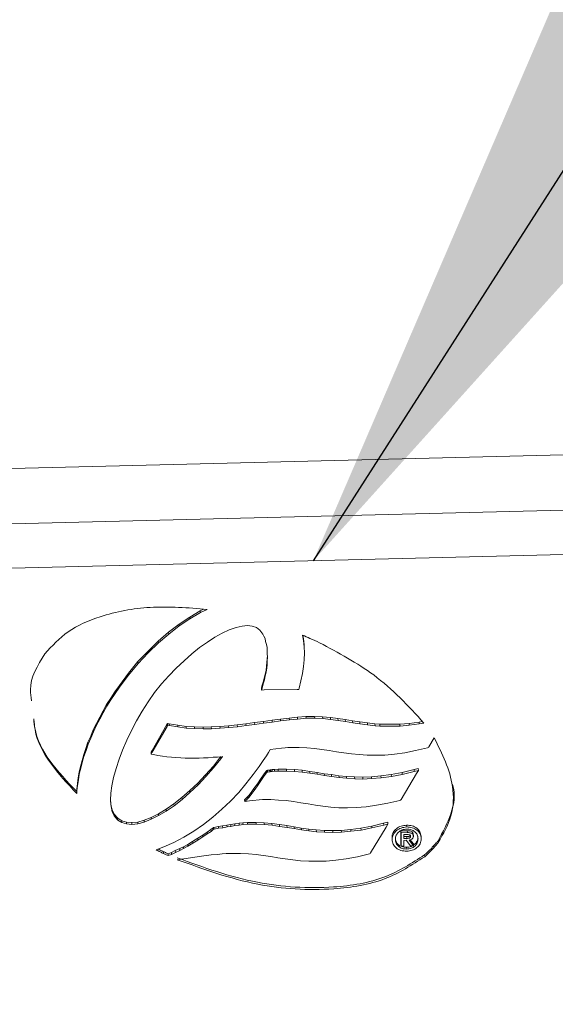
# Model space of a CAD drawing. Units: millimetres. Extents: x 102402 to 102936, y 4785 to 5013.
# Drawn here: x 102779 to 102779, y 4946 to 4947 of the extents above; entities that cross this region are included whole.
import ezdxf

# ---------------------------------------------------------------- set-up
doc = ezdxf.new("R2010")
doc.units = ezdxf.units.MM
doc.header["$LTSCALE"] = 5
doc.layers.add('AM_0', color=7, linetype='CONTINUOUS', lineweight=25)
doc.styles.add('ACANSTS', font='romans.shx', dxfattribs={"height": 2.723684})
doc.styles.get("Standard").update_dxf_attribs({"font": 'ISOCP.SHX'})
doc.dimstyles.new('AM_ISO$0', dxfattribs={"dimtxt": 2.72, "dimasz": 3, "dimexe": 0.3, "dimexo": 1.5, "dimgap": 1.5, "dimtad": 0, "dimtih": 1, "dimtoh": 1, "dimdec": 1, "dimrnd": 5, "dimzin": 1, "dimdsep": 46, "dimtxsty": 'ACANSTS', "dimcen": 1, "dimclrt": 256, "dimadec": 0, "dimazin": 2, "dimtol": 1, "dimtp": 0.1, "dimtm": 0.1, "dimtfac": 1, "dimtdec": 1, "dimtmove": 0, "dimatfit": 3, "dimfxl": 0, "dimtzin": 1, "dimarcsym": 0})

msp = doc.modelspace()

# ---------------------------------------------------------------- linework, layer by layer
at = {"layer": 'AM_0', "color": 7, "linetype": 'Continuous', "lineweight": 15}
for p, q in [((102780.486, 4946.8095), (102775.7902, 4946.6943)), ((102775.7966, 4946.6078), (102780.4923, 4946.723)), ((102780.4945, 4946.6533), (102775.7987, 4946.5382)), ((102778.8412, 4946.5186), (102778.8578, 4946.5296)), ((102778.8578, 4946.5296), (102778.8744, 4946.5394)), ((102778.8578, 4946.5296), (102778.858, 4946.5267)), ((102778.858, 4946.5267), (102778.8746, 4946.5366)), ((102778.8744, 4946.5394), (102778.8795, 4946.5419)), ((102778.8744, 4946.5394), (102778.8746, 4946.5366)), ((102778.8746, 4946.5366), (102778.8852, 4946.5417)), ((102778.8246, 4946.5058), (102778.8412, 4946.5186)), ((102778.8248, 4946.5029), (102778.8414, 4946.5157)), ((102778.8412, 4946.5186), (102778.8414, 4946.5157)), ((102778.8414, 4946.5157), (102778.858, 4946.5267)), ((102778.9306, 4946.5132), (102778.92, 4946.5094)), ((102778.9402, 4946.5152), (102778.9306, 4946.5132)), ((102778.9486, 4946.5163), (102778.9402, 4946.5152)), ((102778.9559, 4946.5155), (102778.9486, 4946.5163)), ((102778.9625, 4946.5131), (102778.9559, 4946.5155)), ((102778.9678, 4946.5092), (102778.9625, 4946.5131)), ((102778.8084, 4946.4918), (102778.8246, 4946.5058)), ((102778.8087, 4946.4889), (102778.8248, 4946.5029)), ((102778.8246, 4946.5058), (102778.8248, 4946.5029)), ((102778.8973, 4946.4978), (102778.8855, 4946.4901)), ((102778.909, 4946.5043), (102778.8973, 4946.4978)), ((102778.92, 4946.5094), (102778.909, 4946.5043)), ((102778.9726, 4946.503), (102778.9678, 4946.5092)), ((102778.9744, 4946.4994), (102778.9726, 4946.503)), ((102778.9761, 4946.4958), (102778.9744, 4946.4994)), ((102779.0349, 4946.5012), (102779.0366, 4946.4926)), ((102779.0353, 4946.501), (102779.0364, 4946.4955)), ((102778.7924, 4946.4763), (102778.8084, 4946.4918)), ((102778.7926, 4946.4735), (102778.8087, 4946.4889)), ((102778.8084, 4946.4918), (102778.8087, 4946.4889)), ((102778.8733, 4946.4816), (102778.8612, 4946.4718)), ((102778.8855, 4946.4901), (102778.8733, 4946.4816)), ((102778.977, 4946.4913), (102778.9761, 4946.4958)), ((102778.9783, 4946.4865), (102778.977, 4946.4913)), ((102778.9793, 4946.4819), (102778.9783, 4946.4865)), ((102778.9796, 4946.4773), (102778.9793, 4946.4819)), ((102779.0364, 4946.4955), (102779.0373, 4946.4859)), ((102779.0364, 4946.4955), (102779.0366, 4946.4926)), ((102779.0366, 4946.4926), (102779.0375, 4946.483)), ((102779.0373, 4946.4859), (102779.0375, 4946.483)), ((102779.0375, 4946.483), (102779.038, 4946.4732)), ((102778.7766, 4946.4598), (102778.7924, 4946.4763)), ((102778.7768, 4946.4569), (102778.7926, 4946.4735)), ((102778.7924, 4946.4763), (102778.7926, 4946.4735)), ((102778.8612, 4946.4718), (102778.849, 4946.461)), ((102778.9794, 4946.4747), (102778.9794, 4946.4799)), ((102778.9794, 4946.4747), (102778.9796, 4946.4719)), ((102778.9794, 4946.4638), (102778.9799, 4946.4692)), ((102778.9796, 4946.4719), (102778.9796, 4946.4773)), ((102778.9801, 4946.4666), (102778.9796, 4946.4719)), ((102778.9796, 4946.4609), (102778.9801, 4946.4666)), ((102779.038, 4946.4732), (102779.0375, 4946.4625)), ((102778.7615, 4946.4413), (102778.7766, 4946.4598)), ((102778.7617, 4946.4385), (102778.7768, 4946.4569)), ((102778.7766, 4946.4598), (102778.7768, 4946.4569)), ((102778.849, 4946.461), (102778.8366, 4946.4496)), ((102778.9777, 4946.4462), (102778.9785, 4946.4524)), ((102778.9785, 4946.4524), (102778.979, 4946.4583)), ((102778.9785, 4946.4524), (102778.9787, 4946.4495)), ((102778.9787, 4946.4495), (102778.9793, 4946.4554)), ((102778.979, 4946.4583), (102778.9794, 4946.4638)), ((102778.979, 4946.4583), (102778.9793, 4946.4554)), ((102778.9793, 4946.4554), (102778.9796, 4946.4609)), ((102778.9794, 4946.4638), (102778.9796, 4946.4609)), ((102779.0367, 4946.4519), (102779.0348, 4946.4408)), ((102779.0375, 4946.4625), (102779.0367, 4946.4519)), ((102778.7473, 4946.4223), (102778.7615, 4946.4413)), ((102778.7475, 4946.4195), (102778.7617, 4946.4385)), ((102778.7615, 4946.4413), (102778.7617, 4946.4385)), ((102778.8249, 4946.4375), (102778.8135, 4946.4246)), ((102778.8366, 4946.4496), (102778.8249, 4946.4375)), ((102778.9749, 4946.4339), (102778.9763, 4946.4402)), ((102778.9751, 4946.4311), (102778.9765, 4946.4373)), ((102778.9763, 4946.4402), (102778.9777, 4946.4462)), ((102778.9763, 4946.4402), (102778.9765, 4946.4373)), ((102778.9765, 4946.4373), (102778.9779, 4946.4433)), ((102778.9777, 4946.4462), (102778.9779, 4946.4433)), ((102778.9779, 4946.4433), (102778.9787, 4946.4495)), ((102779.0348, 4946.4408), (102779.0324, 4946.4295)), ((102778.7403, 4946.4124), (102778.7473, 4946.4223)), ((102778.7473, 4946.4223), (102778.7475, 4946.4195)), ((102778.8135, 4946.4246), (102778.8027, 4946.411)), ((102778.9705, 4946.418), (102778.9713, 4946.4211)), ((102778.9713, 4946.4211), (102778.9731, 4946.4274)), ((102778.9713, 4946.4211), (102778.9716, 4946.4182)), ((102778.9716, 4946.4182), (102778.9733, 4946.4246)), ((102778.9731, 4946.4274), (102778.9749, 4946.4339)), ((102778.9731, 4946.4274), (102778.9733, 4946.4246)), ((102778.9733, 4946.4246), (102778.9751, 4946.4311)), ((102778.9749, 4946.4339), (102778.9751, 4946.4311)), ((102779.0324, 4946.4295), (102779.0297, 4946.4179)), ((102778.7339, 4946.4025), (102778.7403, 4946.4124)), ((102778.7342, 4946.3996), (102778.7406, 4946.4095)), ((102778.7403, 4946.4124), (102778.7406, 4946.4095)), ((102778.7406, 4946.4095), (102778.7475, 4946.4195)), ((102778.8027, 4946.411), (102778.7927, 4946.3967)), ((102778.9705, 4946.418), (102778.9707, 4946.4151)), ((102778.9707, 4946.4151), (102778.9716, 4946.4182)), ((102778.9745, 4946.4152), (102778.9707, 4946.4151)), ((102779.0266, 4946.4157), (102778.9745, 4946.4152)), ((102779.0292, 4946.4157), (102779.0266, 4946.4157)), ((102779.0297, 4946.4179), (102779.0292, 4946.4157)), ((102778.7219, 4946.3823), (102778.7274, 4946.3924)), ((102778.7221, 4946.3794), (102778.7277, 4946.3896)), ((102778.7274, 4946.3924), (102778.7339, 4946.4025)), ((102778.7274, 4946.3924), (102778.7277, 4946.3896)), ((102778.7277, 4946.3896), (102778.7342, 4946.3996)), ((102778.7339, 4946.4025), (102778.7342, 4946.3996)), ((102778.7927, 4946.3967), (102778.7831, 4946.3819)), ((102778.7165, 4946.3723), (102778.7219, 4946.3823)), ((102778.7167, 4946.3694), (102778.7221, 4946.3794)), ((102778.7219, 4946.3823), (102778.7221, 4946.3794)), ((102778.7831, 4946.3819), (102778.7744, 4946.3669)), ((102779.0271, 4946.3725), (102779.0404, 4946.3735)), ((102779.0404, 4946.3735), (102779.054, 4946.3736)), ((102779.0404, 4946.3735), (102779.0406, 4946.3707)), ((102779.054, 4946.3736), (102779.0665, 4946.3731)), ((102779.054, 4946.3736), (102779.0542, 4946.3707)), ((102778.7063, 4946.3525), (102778.7114, 4946.3625)), ((102778.7065, 4946.3496), (102778.7116, 4946.3597)), ((102778.7114, 4946.3625), (102778.7165, 4946.3723)), ((102778.7114, 4946.3625), (102778.7116, 4946.3597)), ((102778.7116, 4946.3597), (102778.7167, 4946.3694)), ((102778.7165, 4946.3723), (102778.7167, 4946.3694)), ((102778.7744, 4946.3669), (102778.7663, 4946.3514)), ((102778.7988, 4946.3203), (102778.8221, 4946.3608)), ((102778.799, 4946.3174), (102778.8223, 4946.3579)), ((102778.8221, 4946.3608), (102778.8232, 4946.3627)), ((102778.8221, 4946.3608), (102778.8223, 4946.3579)), ((102778.8223, 4946.3579), (102778.8235, 4946.3598)), ((102778.8232, 4946.3627), (102778.8257, 4946.3623)), ((102778.8232, 4946.3627), (102778.8235, 4946.3598)), ((102778.8235, 4946.3598), (102778.8259, 4946.3594)), ((102778.8257, 4946.3623), (102778.839, 4946.36)), ((102778.8257, 4946.3623), (102778.8259, 4946.3594)), ((102778.8259, 4946.3594), (102778.8392, 4946.3571)), ((102778.839, 4946.36), (102778.8521, 4946.3581)), ((102778.839, 4946.36), (102778.8392, 4946.3571)), ((102778.8521, 4946.3581), (102778.8651, 4946.3574)), ((102778.8521, 4946.3581), (102778.8523, 4946.3552)), ((102778.8917, 4946.3572), (102778.9053, 4946.358)), ((102778.9053, 4946.358), (102778.9189, 4946.359)), ((102778.9053, 4946.358), (102778.9056, 4946.3551)), ((102778.9189, 4946.359), (102778.9326, 4946.3604)), ((102778.9189, 4946.359), (102778.9191, 4946.3561)), ((102778.9326, 4946.3604), (102778.9462, 4946.3622)), ((102778.9326, 4946.3604), (102778.9328, 4946.3575)), ((102778.9328, 4946.3575), (102778.9464, 4946.3594)), ((102778.9462, 4946.3622), (102778.9598, 4946.3641)), ((102778.9462, 4946.3622), (102778.9464, 4946.3594)), ((102778.9464, 4946.3594), (102778.96, 4946.3612)), ((102778.9598, 4946.3641), (102778.9735, 4946.3659)), ((102778.9598, 4946.3641), (102778.96, 4946.3612)), ((102778.96, 4946.3612), (102778.9737, 4946.363)), ((102778.9735, 4946.3659), (102778.9871, 4946.3678)), ((102778.9735, 4946.3659), (102778.9737, 4946.363)), ((102778.9737, 4946.363), (102778.9874, 4946.3649)), ((102778.9871, 4946.3678), (102779.0004, 4946.3696)), ((102778.9871, 4946.3678), (102778.9874, 4946.3649)), ((102778.9874, 4946.3649), (102779.0006, 4946.3667)), ((102779.0004, 4946.3696), (102779.0142, 4946.3711)), ((102779.0004, 4946.3696), (102779.0006, 4946.3667)), ((102779.0006, 4946.3667), (102779.0144, 4946.3682)), ((102779.0142, 4946.3711), (102779.0271, 4946.3725)), ((102779.0142, 4946.3711), (102779.0144, 4946.3682)), ((102779.0144, 4946.3682), (102779.0273, 4946.3696)), ((102779.0271, 4946.3725), (102779.0273, 4946.3696)), ((102779.0273, 4946.3696), (102779.0406, 4946.3707)), ((102779.0406, 4946.3707), (102779.0542, 4946.3707)), ((102779.0542, 4946.3707), (102779.0667, 4946.3702)), ((102779.0665, 4946.3731), (102779.0787, 4946.3718)), ((102779.0665, 4946.3731), (102779.0667, 4946.3702)), ((102779.0667, 4946.3702), (102779.0789, 4946.369)), ((102779.0787, 4946.3718), (102779.0905, 4946.3703)), ((102779.0787, 4946.3718), (102779.0789, 4946.369)), ((102779.0789, 4946.369), (102779.0908, 4946.3674)), ((102779.0905, 4946.3703), (102779.1021, 4946.3687)), ((102779.0905, 4946.3703), (102779.0908, 4946.3674)), ((102779.0908, 4946.3674), (102779.1023, 4946.3658)), ((102779.1021, 4946.3687), (102779.1136, 4946.3667)), ((102779.1021, 4946.3687), (102779.1023, 4946.3658)), ((102779.1023, 4946.3658), (102779.1138, 4946.3638)), ((102779.1136, 4946.3667), (102779.125, 4946.3651)), ((102779.1136, 4946.3667), (102779.1138, 4946.3638)), ((102779.1138, 4946.3638), (102779.1252, 4946.3622)), ((102779.125, 4946.3651), (102779.1369, 4946.3636)), ((102779.125, 4946.3651), (102779.1252, 4946.3622)), ((102779.1252, 4946.3622), (102779.1371, 4946.3607)), ((102779.1369, 4946.3636), (102779.1487, 4946.3619)), ((102779.1369, 4946.3636), (102779.1371, 4946.3607)), ((102779.1371, 4946.3607), (102779.1489, 4946.3591)), ((102779.1487, 4946.3619), (102779.1562, 4946.3615)), ((102779.1487, 4946.3619), (102779.1489, 4946.3591)), ((102779.1489, 4946.3591), (102779.1564, 4946.3586)), ((102779.1562, 4946.3615), (102779.1876, 4946.3614)), ((102779.1562, 4946.3615), (102779.1564, 4946.3586)), ((102779.1564, 4946.3586), (102779.1878, 4946.3585)), ((102779.1876, 4946.3614), (102779.1879, 4946.3614)), ((102779.1876, 4946.3614), (102779.1878, 4946.3585)), ((102779.1878, 4946.3585), (102779.1881, 4946.3585)), ((102779.1879, 4946.3614), (102779.2023, 4946.3626)), ((102779.1879, 4946.3614), (102779.1881, 4946.3585)), ((102779.1881, 4946.3585), (102779.2025, 4946.3597)), ((102779.2023, 4946.3626), (102779.2181, 4946.3648)), ((102779.2023, 4946.3626), (102779.2025, 4946.3597)), ((102779.2025, 4946.3597), (102779.2183, 4946.3619)), ((102779.2181, 4946.3648), (102779.223, 4946.3657)), ((102779.2181, 4946.3648), (102779.2183, 4946.3619)), ((102779.2183, 4946.3619), (102779.2256, 4946.3633)), ((102778.698, 4946.3331), (102778.7023, 4946.3427)), ((102778.7023, 4946.3427), (102778.7063, 4946.3525)), ((102778.7023, 4946.3427), (102778.7025, 4946.3398)), ((102778.7025, 4946.3398), (102778.7065, 4946.3496)), ((102778.7063, 4946.3525), (102778.7065, 4946.3496)), ((102778.7663, 4946.3514), (102778.759, 4946.3364)), ((102778.8392, 4946.3571), (102778.8523, 4946.3552)), ((102778.8523, 4946.3552), (102778.8653, 4946.3545)), ((102778.8651, 4946.3574), (102778.8787, 4946.3569)), ((102778.8651, 4946.3574), (102778.8653, 4946.3545)), ((102778.8653, 4946.3545), (102778.8789, 4946.354)), ((102778.8787, 4946.3569), (102778.8917, 4946.3572)), ((102778.8787, 4946.3569), (102778.8789, 4946.354)), ((102778.8789, 4946.354), (102778.8919, 4946.3543)), ((102778.8917, 4946.3572), (102778.8919, 4946.3543)), ((102778.8919, 4946.3543), (102778.9056, 4946.3551)), ((102778.9056, 4946.3551), (102778.9191, 4946.3561)), ((102778.9191, 4946.3561), (102778.9328, 4946.3575)), ((102778.6948, 4946.3233), (102778.698, 4946.3331)), ((102778.695, 4946.3204), (102778.6982, 4946.3302)), ((102778.698, 4946.3331), (102778.6982, 4946.3302)), ((102778.6982, 4946.3302), (102778.7025, 4946.3398)), ((102778.759, 4946.3364), (102778.7521, 4946.3209)), ((102779.2419, 4946.3399), (102779.2334, 4946.3258)), ((102778.6888, 4946.3043), (102778.6916, 4946.3138)), ((102778.6916, 4946.3138), (102778.6948, 4946.3233)), ((102778.6916, 4946.3138), (102778.6918, 4946.3109)), ((102778.6918, 4946.3109), (102778.695, 4946.3204)), ((102778.6948, 4946.3233), (102778.695, 4946.3204)), ((102778.7521, 4946.3209), (102778.7468, 4946.3064)), ((102778.7971, 4946.3174), (102778.7988, 4946.3203)), ((102778.7971, 4946.3174), (102778.7973, 4946.3145)), ((102778.7973, 4946.3145), (102778.799, 4946.3174)), ((102778.801, 4946.3139), (102778.7973, 4946.3145)), ((102778.7988, 4946.3203), (102778.799, 4946.3174)), ((102778.8079, 4946.3126), (102778.801, 4946.3139)), ((102778.815, 4946.3113), (102778.8079, 4946.3126)), ((102778.9782, 4946.3117), (102778.9731, 4946.3044)), ((102778.9815, 4946.3171), (102778.9782, 4946.3117)), ((102778.9834, 4946.3207), (102778.9815, 4946.3171)), ((102778.984, 4946.3218), (102778.9834, 4946.3207)), ((102778.9932, 4946.323), (102778.984, 4946.3218)), ((102779.0018, 4946.324), (102778.9932, 4946.323)), ((102779.0078, 4946.3244), (102779.0018, 4946.324)), ((102779.0121, 4946.3249), (102779.0078, 4946.3244)), ((102779.0165, 4946.325), (102779.0121, 4946.3249)), ((102779.0296, 4946.3249), (102779.0165, 4946.325)), ((102779.0417, 4946.3245), (102779.0296, 4946.3249)), ((102779.054, 4946.3234), (102779.0417, 4946.3245)), ((102779.0655, 4946.3219), (102779.054, 4946.3234)), ((102779.0766, 4946.3203), (102779.0655, 4946.3219)), ((102779.0883, 4946.3183), (102779.0766, 4946.3203)), ((102779.0997, 4946.3168), (102779.0883, 4946.3183)), ((102779.1117, 4946.3151), (102779.0997, 4946.3168)), ((102779.1237, 4946.3139), (102779.1117, 4946.3151)), ((102779.1367, 4946.3131), (102779.1237, 4946.3139)), ((102779.1497, 4946.3127), (102779.1367, 4946.3131)), ((102779.1641, 4946.313), (102779.1497, 4946.3127)), ((102779.1793, 4946.3145), (102779.1641, 4946.313)), ((102779.1956, 4946.3165), (102779.1793, 4946.3145)), ((102779.2126, 4946.32), (102779.1956, 4946.3165)), ((102779.2314, 4946.3244), (102779.2126, 4946.32)), ((102779.2329, 4946.3248), (102779.2314, 4946.3244)), ((102779.2334, 4946.3258), (102779.2329, 4946.3248)), ((102778.6865, 4946.2953), (102778.6888, 4946.3043)), ((102778.6867, 4946.2925), (102778.689, 4946.3015)), ((102778.6888, 4946.3043), (102778.689, 4946.3015)), ((102778.689, 4946.3015), (102778.6918, 4946.3109)), ((102778.7468, 4946.3064), (102778.7423, 4946.2919)), ((102778.8221, 4946.3103), (102778.815, 4946.3113)), ((102778.8293, 4946.3097), (102778.8221, 4946.3103)), ((102778.8362, 4946.3092), (102778.8293, 4946.3097)), ((102778.8437, 4946.3085), (102778.8362, 4946.3092)), ((102778.8506, 4946.3084), (102778.8437, 4946.3085)), ((102778.858, 4946.3082), (102778.8506, 4946.3084)), ((102778.8652, 4946.3083), (102778.858, 4946.3082)), ((102778.8729, 4946.3081), (102778.8652, 4946.3083)), ((102778.8796, 4946.3087), (102778.8729, 4946.3081)), ((102778.887, 4946.3089), (102778.8796, 4946.3087)), ((102778.8944, 4946.3095), (102778.887, 4946.3089)), ((102778.9017, 4946.31), (102778.8944, 4946.3095)), ((102778.8952, 4946.2958), (102778.9064, 4946.3102)), ((102778.8954, 4946.293), (102778.9066, 4946.3073)), ((102778.9092, 4946.3105), (102778.9017, 4946.31)), ((102778.9064, 4946.3102), (102778.9066, 4946.3103)), ((102778.9064, 4946.3102), (102778.9066, 4946.3073)), ((102778.9066, 4946.3073), (102778.9095, 4946.3106)), ((102778.9095, 4946.3106), (102778.9092, 4946.3105)), ((102778.9731, 4946.3044), (102778.9669, 4946.295)), ((102778.6829, 4946.2771), (102778.6842, 4946.2861)), ((102778.6831, 4946.2743), (102778.6844, 4946.2832)), ((102778.6842, 4946.2861), (102778.6865, 4946.2953)), ((102778.6842, 4946.2861), (102778.6844, 4946.2832)), ((102778.6844, 4946.2832), (102778.6867, 4946.2925)), ((102778.6865, 4946.2953), (102778.6867, 4946.2925)), ((102778.7423, 4946.2919), (102778.7381, 4946.278)), ((102778.8706, 4946.2692), (102778.8828, 4946.2822)), ((102778.8828, 4946.2822), (102778.8952, 4946.2958)), ((102778.8828, 4946.2822), (102778.883, 4946.2793)), ((102778.883, 4946.2793), (102778.8954, 4946.293)), ((102778.8952, 4946.2958), (102778.8954, 4946.293)), ((102778.9577, 4946.2826), (102778.9462, 4946.2681)), ((102778.9669, 4946.295), (102778.9577, 4946.2826)), ((102778.9691, 4946.2753), (102778.9737, 4946.2818)), ((102778.9737, 4946.2818), (102778.9763, 4946.2859)), ((102778.9737, 4946.2818), (102778.9739, 4946.2789)), ((102778.9739, 4946.2789), (102778.9766, 4946.283)), ((102778.9763, 4946.2859), (102778.978, 4946.288)), ((102778.9763, 4946.2859), (102778.9766, 4946.283)), ((102778.9766, 4946.283), (102778.9782, 4946.2851)), ((102778.978, 4946.288), (102778.9787, 4946.2889)), ((102778.978, 4946.288), (102778.9782, 4946.2851)), ((102778.9782, 4946.2851), (102778.9789, 4946.286)), ((102778.9787, 4946.2889), (102778.9801, 4946.2891)), ((102778.9787, 4946.2889), (102778.9789, 4946.286)), ((102778.9789, 4946.286), (102778.9803, 4946.2862)), ((102778.9801, 4946.2891), (102778.9833, 4946.2896)), ((102778.9801, 4946.2891), (102778.9803, 4946.2862)), ((102778.9803, 4946.2862), (102778.9835, 4946.2867)), ((102778.9833, 4946.2896), (102778.984, 4946.2899)), ((102778.9833, 4946.2896), (102778.9835, 4946.2867)), ((102778.9835, 4946.2867), (102778.9842, 4946.287)), ((102778.984, 4946.2899), (102778.9841, 4946.2899)), ((102778.984, 4946.2899), (102778.9842, 4946.287)), ((102778.9841, 4946.2899), (102778.9852, 4946.29)), ((102778.9841, 4946.2899), (102778.9843, 4946.2871)), ((102778.9842, 4946.287), (102778.9843, 4946.2871)), ((102778.9843, 4946.2871), (102778.9854, 4946.2871)), ((102778.9852, 4946.29), (102778.9871, 4946.2904)), ((102778.9852, 4946.29), (102778.9854, 4946.2871)), ((102778.9854, 4946.2871), (102778.9873, 4946.2875)), ((102778.9871, 4946.2904), (102778.991, 4946.2906)), ((102778.9871, 4946.2904), (102778.9873, 4946.2875)), ((102778.9873, 4946.2875), (102778.9912, 4946.2878)), ((102778.991, 4946.2906), (102778.9966, 4946.2908)), ((102778.991, 4946.2906), (102778.9912, 4946.2878)), ((102778.9912, 4946.2878), (102778.9968, 4946.2879)), ((102778.9966, 4946.2908), (102779.0098, 4946.2907)), ((102778.9966, 4946.2908), (102778.9968, 4946.2879)), ((102778.9968, 4946.2879), (102779.01, 4946.2878)), ((102779.0098, 4946.2907), (102779.0224, 4946.2902)), ((102779.0098, 4946.2907), (102779.01, 4946.2878)), ((102779.01, 4946.2878), (102779.0226, 4946.2873)), ((102779.0224, 4946.2902), (102779.0344, 4946.2891)), ((102779.0224, 4946.2902), (102779.0226, 4946.2873)), ((102779.0226, 4946.2873), (102779.0346, 4946.2862)), ((102779.0344, 4946.2891), (102779.0465, 4946.2874)), ((102779.0344, 4946.2891), (102779.0346, 4946.2862)), ((102779.0346, 4946.2862), (102779.0467, 4946.2845)), ((102779.0465, 4946.2874), (102779.058, 4946.2858)), ((102779.0465, 4946.2874), (102779.0467, 4946.2845)), ((102779.0467, 4946.2845), (102779.0582, 4946.2829)), ((102779.058, 4946.2858), (102779.0691, 4946.2838)), ((102779.058, 4946.2858), (102779.0582, 4946.2829)), ((102779.0582, 4946.2829), (102779.0693, 4946.2809)), ((102779.0691, 4946.2838), (102779.0803, 4946.2823)), ((102779.0691, 4946.2838), (102779.0693, 4946.2809)), ((102779.0693, 4946.2809), (102779.0806, 4946.2794)), ((102779.0803, 4946.2823), (102779.0922, 4946.2807)), ((102779.0803, 4946.2823), (102779.0806, 4946.2794)), ((102779.0922, 4946.2807), (102779.104, 4946.2795)), ((102779.0922, 4946.2807), (102779.0924, 4946.2778)), ((102779.1581, 4946.2802), (102779.1744, 4946.2823)), ((102779.1744, 4946.2823), (102779.1915, 4946.2857)), ((102779.1744, 4946.2823), (102779.1746, 4946.2794)), ((102779.1746, 4946.2794), (102779.1917, 4946.2828)), ((102779.214, 4946.2839), (102779.1898, 4946.2433)), ((102779.1915, 4946.2857), (102779.2102, 4946.2903)), ((102779.1915, 4946.2857), (102779.1917, 4946.2828)), ((102779.1917, 4946.2828), (102779.2104, 4946.2874)), ((102779.2102, 4946.2903), (102779.2168, 4946.2919)), ((102779.2102, 4946.2903), (102779.2104, 4946.2874)), ((102779.2104, 4946.2874), (102779.2171, 4946.289)), ((102779.2171, 4946.289), (102779.214, 4946.2839)), ((102779.2168, 4946.2919), (102779.2171, 4946.289)), ((102778.6805, 4946.2597), (102778.6815, 4946.2684)), ((102778.6807, 4946.2568), (102778.6817, 4946.2655)), ((102778.6815, 4946.2684), (102778.6829, 4946.2771)), ((102778.6815, 4946.2684), (102778.6817, 4946.2655)), ((102778.6817, 4946.2655), (102778.6831, 4946.2743)), ((102778.6829, 4946.2771), (102778.6831, 4946.2743)), ((102778.7381, 4946.278), (102778.7355, 4946.265)), ((102778.8579, 4946.2574), (102778.8706, 4946.2692)), ((102778.8581, 4946.2545), (102778.8709, 4946.2664)), ((102778.8706, 4946.2692), (102778.8709, 4946.2664)), ((102778.8709, 4946.2664), (102778.883, 4946.2793)), ((102778.9462, 4946.2681), (102778.9347, 4946.2543)), ((102778.9587, 4946.2605), (102778.9642, 4946.2679)), ((102778.9642, 4946.2679), (102778.9691, 4946.2753)), ((102778.9642, 4946.2679), (102778.9645, 4946.265)), ((102778.9645, 4946.265), (102778.9693, 4946.2724)), ((102778.9691, 4946.2753), (102778.9693, 4946.2724)), ((102778.9693, 4946.2724), (102778.9739, 4946.2789)), ((102779.0806, 4946.2794), (102779.0924, 4946.2778)), ((102779.0924, 4946.2778), (102779.1042, 4946.2766)), ((102779.104, 4946.2795), (102779.1167, 4946.2787)), ((102779.104, 4946.2795), (102779.1042, 4946.2766)), ((102779.1042, 4946.2766), (102779.1169, 4946.2758)), ((102779.1167, 4946.2787), (102779.1297, 4946.2783)), ((102779.1167, 4946.2787), (102779.1169, 4946.2758)), ((102779.1169, 4946.2758), (102779.1299, 4946.2754)), ((102779.1297, 4946.2783), (102779.1432, 4946.2789)), ((102779.1297, 4946.2783), (102779.1299, 4946.2754)), ((102779.1299, 4946.2754), (102779.1434, 4946.2761)), ((102779.1432, 4946.2789), (102779.1581, 4946.2802)), ((102779.1432, 4946.2789), (102779.1434, 4946.2761)), ((102779.1434, 4946.2761), (102779.1583, 4946.2773)), ((102779.1581, 4946.2802), (102779.1583, 4946.2773)), ((102779.1583, 4946.2773), (102779.1746, 4946.2794)), ((102778.6803, 4946.2557), (102778.6805, 4946.2597)), ((102778.6803, 4946.2557), (102778.6805, 4946.2528)), ((102778.6805, 4946.2597), (102778.6807, 4946.2568)), ((102778.6805, 4946.2528), (102778.6807, 4946.2568)), ((102778.7341, 4946.2532), (102778.7336, 4946.2422)), ((102778.7355, 4946.265), (102778.7341, 4946.2532)), ((102778.8457, 4946.2463), (102778.8579, 4946.2574)), ((102778.8459, 4946.2435), (102778.8581, 4946.2545)), ((102778.8579, 4946.2574), (102778.8581, 4946.2545)), ((102778.9347, 4946.2543), (102778.9217, 4946.2407)), ((102778.949, 4946.2479), (102778.9508, 4946.2498)), ((102778.9508, 4946.2498), (102778.9541, 4946.2541)), ((102778.9508, 4946.2498), (102778.951, 4946.2469)), ((102778.951, 4946.2469), (102778.9543, 4946.2513)), ((102778.9541, 4946.2541), (102778.9587, 4946.2605)), ((102778.9541, 4946.2541), (102778.9543, 4946.2513)), ((102778.9543, 4946.2513), (102778.9589, 4946.2576)), ((102778.9587, 4946.2605), (102778.9589, 4946.2576)), ((102778.9589, 4946.2576), (102778.9645, 4946.265)), ((102778.7336, 4946.2425), (102778.7342, 4946.2353)), ((102778.7336, 4946.2422), (102778.7344, 4946.2324)), ((102778.7342, 4946.2353), (102778.736, 4946.2269)), ((102778.7342, 4946.2353), (102778.7344, 4946.2324)), ((102778.8208, 4946.2281), (102778.8331, 4946.2365)), ((102778.8331, 4946.2365), (102778.8457, 4946.2463)), ((102778.8331, 4946.2365), (102778.8333, 4946.2336)), ((102778.8333, 4946.2336), (102778.8459, 4946.2435)), ((102778.8457, 4946.2463), (102778.8459, 4946.2435)), ((102778.9217, 4946.2407), (102778.9083, 4946.228)), ((102778.944, 4946.243), (102778.949, 4946.2479)), ((102778.944, 4946.243), (102778.9442, 4946.2401)), ((102778.9442, 4946.2401), (102778.9492, 4946.2451)), ((102778.9519, 4946.241), (102778.9442, 4946.2401)), ((102778.949, 4946.2479), (102778.9492, 4946.2451)), ((102778.9492, 4946.2451), (102778.951, 4946.2469)), ((102778.9719, 4946.2432), (102778.9519, 4946.241)), ((102778.985, 4946.2433), (102778.9719, 4946.2432)), ((102778.9973, 4946.2424), (102778.985, 4946.2433)), ((102779.0093, 4946.2416), (102778.9973, 4946.2424)), ((102779.0206, 4946.2401), (102779.0093, 4946.2416)), ((102779.0322, 4946.2381), (102779.0206, 4946.2401)), ((102779.0436, 4946.2365), (102779.0322, 4946.2381)), ((102779.0551, 4946.2345), (102779.0436, 4946.2365)), ((102779.067, 4946.2329), (102779.0551, 4946.2345)), ((102779.1689, 4946.2374), (102779.1513, 4946.2343)), ((102779.1878, 4946.2419), (102779.1689, 4946.2374)), ((102779.1891, 4946.2422), (102779.1878, 4946.2419)), ((102779.1898, 4946.2433), (102779.1891, 4946.2422)), ((102778.7344, 4946.2324), (102778.7363, 4946.224)), ((102778.736, 4946.2269), (102778.7391, 4946.2204)), ((102778.736, 4946.2269), (102778.7363, 4946.224)), ((102778.7363, 4946.224), (102778.7394, 4946.2175)), ((102778.7391, 4946.2204), (102778.7448, 4946.214)), ((102778.7391, 4946.2204), (102778.7394, 4946.2175)), ((102778.7971, 4946.215), (102778.8087, 4946.2208)), ((102778.8087, 4946.2208), (102778.8208, 4946.2281)), ((102778.8087, 4946.2208), (102778.8089, 4946.218)), ((102778.8089, 4946.218), (102778.821, 4946.2252)), ((102778.8208, 4946.2281), (102778.821, 4946.2252)), ((102778.821, 4946.2252), (102778.8333, 4946.2336)), ((102778.9083, 4946.228), (102778.8941, 4946.2156)), ((102779.0792, 4946.2313), (102779.067, 4946.2329)), ((102779.0921, 4946.2305), (102779.0792, 4946.2313)), ((102779.1054, 4946.2301), (102779.0921, 4946.2305)), ((102779.1056, 4946.2301), (102779.1054, 4946.2301)), ((102779.1057, 4946.2301), (102779.1056, 4946.2301)), ((102779.1194, 4946.2309), (102779.1057, 4946.2301)), ((102779.1348, 4946.2319), (102779.1194, 4946.2309)), ((102779.1513, 4946.2343), (102779.1348, 4946.2319)), ((102778.7394, 4946.2175), (102778.745, 4946.2111)), ((102778.7448, 4946.214), (102778.751, 4946.2101)), ((102778.7448, 4946.214), (102778.745, 4946.2111)), ((102778.745, 4946.2111), (102778.7512, 4946.2072)), ((102778.751, 4946.2101), (102778.7585, 4946.2077)), ((102778.751, 4946.2101), (102778.7512, 4946.2072)), ((102778.7512, 4946.2072), (102778.7587, 4946.2049)), ((102778.7585, 4946.2077), (102778.7668, 4946.207)), ((102778.7585, 4946.2077), (102778.7587, 4946.2049)), ((102778.7587, 4946.2049), (102778.767, 4946.2042)), ((102778.7668, 4946.207), (102778.7762, 4946.208)), ((102778.7668, 4946.207), (102778.767, 4946.2042)), ((102778.767, 4946.2042), (102778.7764, 4946.2051)), ((102778.7762, 4946.208), (102778.7861, 4946.2107)), ((102778.7762, 4946.208), (102778.7764, 4946.2051)), ((102778.7764, 4946.2051), (102778.7863, 4946.2079)), ((102778.7861, 4946.2107), (102778.7971, 4946.215)), ((102778.7861, 4946.2107), (102778.7863, 4946.2079)), ((102778.7863, 4946.2079), (102778.7973, 4946.2122)), ((102778.7971, 4946.215), (102778.7973, 4946.2122)), ((102778.7973, 4946.2122), (102778.8089, 4946.218)), ((102778.8793, 4946.2043), (102778.8642, 4946.1938)), ((102778.8941, 4946.2156), (102778.8793, 4946.2043)), ((102778.9162, 4946.2031), (102778.9222, 4946.2041)), ((102778.9222, 4946.2041), (102778.9285, 4946.2053)), ((102778.9222, 4946.2041), (102778.9224, 4946.2012)), ((102778.9285, 4946.2053), (102778.9353, 4946.206)), ((102778.9285, 4946.2053), (102778.9287, 4946.2024)), ((102778.9353, 4946.206), (102778.9415, 4946.2068)), ((102778.9353, 4946.206), (102778.9355, 4946.2031)), ((102778.9355, 4946.2031), (102778.9417, 4946.2039)), ((102778.9415, 4946.2068), (102778.9486, 4946.2074)), ((102778.9415, 4946.2068), (102778.9417, 4946.2039)), ((102778.9417, 4946.2039), (102778.9488, 4946.2045)), ((102778.9486, 4946.2074), (102778.9622, 4946.2073)), ((102778.9486, 4946.2074), (102778.9488, 4946.2045)), ((102778.9488, 4946.2045), (102778.9624, 4946.2044)), ((102778.9622, 4946.2073), (102778.9745, 4946.2069)), ((102778.9622, 4946.2073), (102778.9624, 4946.2044)), ((102778.9624, 4946.2044), (102778.9747, 4946.204)), ((102778.9745, 4946.2069), (102778.987, 4946.2057)), ((102778.9745, 4946.2069), (102778.9747, 4946.204)), ((102778.9747, 4946.204), (102778.9872, 4946.2028)), ((102778.987, 4946.2057), (102778.9987, 4946.204)), ((102778.987, 4946.2057), (102778.9872, 4946.2028)), ((102778.9987, 4946.204), (102779.0106, 4946.2024)), ((102778.9987, 4946.204), (102778.9989, 4946.2011)), ((102779.1438, 4946.2017), (102779.1623, 4946.2061)), ((102779.1623, 4946.2061), (102779.169, 4946.2077)), ((102779.1623, 4946.2061), (102779.1625, 4946.2032)), ((102779.1625, 4946.2032), (102779.1692, 4946.2048)), ((102779.1692, 4946.2048), (102779.1661, 4946.1997)), ((102779.169, 4946.2077), (102779.1692, 4946.2048)), ((102778.8642, 4946.1938), (102778.8485, 4946.1843)), ((102778.8783, 4946.1876), (102778.885, 4946.1922)), ((102778.8785, 4946.1847), (102778.8852, 4946.1893)), ((102778.885, 4946.1922), (102778.8911, 4946.1961)), ((102778.885, 4946.1922), (102778.8852, 4946.1893)), ((102778.8852, 4946.1893), (102778.8913, 4946.1932)), ((102778.8911, 4946.1961), (102778.8944, 4946.1989)), ((102778.8911, 4946.1961), (102778.8913, 4946.1932)), ((102778.8913, 4946.1932), (102778.8946, 4946.196)), ((102778.8944, 4946.1989), (102778.895, 4946.1994)), ((102778.8944, 4946.1989), (102778.8946, 4946.196)), ((102778.8946, 4946.196), (102778.8952, 4946.1965)), ((102778.895, 4946.1994), (102778.8959, 4946.1996)), ((102778.895, 4946.1994), (102778.8952, 4946.1965)), ((102778.8952, 4946.1965), (102778.8961, 4946.1967)), ((102778.8959, 4946.1996), (102778.9028, 4946.201)), ((102778.8959, 4946.1996), (102778.8961, 4946.1967)), ((102778.8961, 4946.1967), (102778.903, 4946.1981)), ((102778.9028, 4946.201), (102778.9095, 4946.2019)), ((102778.9028, 4946.201), (102778.903, 4946.1981)), ((102778.903, 4946.1981), (102778.9097, 4946.199)), ((102778.9095, 4946.2019), (102778.9162, 4946.2031)), ((102778.9095, 4946.2019), (102778.9097, 4946.199)), ((102778.9097, 4946.199), (102778.9164, 4946.2002)), ((102778.9162, 4946.2031), (102778.9164, 4946.2002)), ((102778.9164, 4946.2002), (102778.9224, 4946.2012)), ((102778.9224, 4946.2012), (102778.9287, 4946.2024)), ((102778.9287, 4946.2024), (102778.9355, 4946.2031)), ((102778.9872, 4946.2028), (102778.9989, 4946.2011)), ((102778.9989, 4946.2011), (102779.0108, 4946.1995)), ((102779.0106, 4946.2024), (102779.0217, 4946.2005)), ((102779.0106, 4946.2024), (102779.0108, 4946.1995)), ((102779.0108, 4946.1995), (102779.0219, 4946.1976)), ((102779.0217, 4946.2005), (102779.0331, 4946.1985)), ((102779.0217, 4946.2005), (102779.0219, 4946.1976)), ((102779.0219, 4946.1976), (102779.0333, 4946.1957)), ((102779.0331, 4946.1985), (102779.0448, 4946.1969)), ((102779.0331, 4946.1985), (102779.0333, 4946.1957)), ((102779.0333, 4946.1957), (102779.045, 4946.194)), ((102779.0448, 4946.1969), (102779.0566, 4946.1957)), ((102779.0448, 4946.1969), (102779.045, 4946.194)), ((102779.045, 4946.194), (102779.0568, 4946.1928)), ((102779.0566, 4946.1957), (102779.0693, 4946.1949)), ((102779.0566, 4946.1957), (102779.0568, 4946.1928)), ((102779.0568, 4946.1928), (102779.0695, 4946.1921)), ((102779.0693, 4946.1949), (102779.0824, 4946.1946)), ((102779.0693, 4946.1949), (102779.0695, 4946.1921)), ((102779.0695, 4946.1921), (102779.0827, 4946.1917)), ((102779.0824, 4946.1946), (102779.0959, 4946.1949)), ((102779.0824, 4946.1946), (102779.0827, 4946.1917)), ((102779.0827, 4946.1917), (102779.0961, 4946.192)), ((102779.0959, 4946.1949), (102779.1107, 4946.1964)), ((102779.0959, 4946.1949), (102779.0961, 4946.192)), ((102779.0961, 4946.192), (102779.111, 4946.1935)), ((102779.1107, 4946.1964), (102779.1266, 4946.1983)), ((102779.1107, 4946.1964), (102779.111, 4946.1935)), ((102779.111, 4946.1935), (102779.1269, 4946.1954)), ((102779.1266, 4946.1983), (102779.1438, 4946.2017)), ((102779.1266, 4946.1983), (102779.1269, 4946.1954)), ((102779.1269, 4946.1954), (102779.144, 4946.1988)), ((102779.1661, 4946.1997), (102779.1419, 4946.1596)), ((102779.1438, 4946.2017), (102779.144, 4946.1988)), ((102779.144, 4946.1988), (102779.1625, 4946.2032)), ((102779.1896, 4946.194), (102779.1994, 4946.1942)), ((102779.1896, 4946.173), (102779.1896, 4946.194)), ((102779.1896, 4946.194), (102779.1898, 4946.1911)), ((102779.1898, 4946.1911), (102779.1996, 4946.1913)), ((102779.1898, 4946.1701), (102779.1898, 4946.1911)), ((102779.1991, 4946.1884), (102779.1941, 4946.1883)), ((102779.1941, 4946.1883), (102779.1941, 4946.1821)), ((102779.1984, 4946.203), (102779.1986, 4946.2002)), ((102779.1994, 4946.1942), (102779.1996, 4946.1913)), ((102779.209, 4946.1858), (102779.2087, 4946.1894)), ((102778.8327, 4946.176), (102778.817, 4946.1688)), ((102778.8485, 4946.1843), (102778.8327, 4946.176)), ((102778.8481, 4946.1691), (102778.8548, 4946.1729)), ((102778.8548, 4946.1729), (102778.8624, 4946.1775)), ((102778.8548, 4946.1729), (102778.855, 4946.17)), ((102778.855, 4946.17), (102778.8626, 4946.1746)), ((102778.8624, 4946.1775), (102778.8706, 4946.1825)), ((102778.8624, 4946.1775), (102778.8626, 4946.1746)), ((102778.8626, 4946.1746), (102778.8708, 4946.1797)), ((102778.8706, 4946.1825), (102778.8783, 4946.1876)), ((102778.8706, 4946.1825), (102778.8708, 4946.1797)), ((102778.8708, 4946.1797), (102778.8785, 4946.1847)), ((102778.8783, 4946.1876), (102778.8785, 4946.1847)), ((102779.1756, 4946.1825), (102779.1759, 4946.1789)), ((102779.1896, 4946.173), (102779.1898, 4946.1701)), ((102779.1941, 4946.185), (102779.1986, 4946.1851)), ((102779.1941, 4946.1821), (102779.1988, 4946.1822)), ((102779.198, 4946.1793), (102779.1941, 4946.1792)), ((102779.1941, 4946.1792), (102779.1941, 4946.1702)), ((102779.2047, 4946.1705), (102779.198, 4946.1793)), ((102779.1986, 4946.1851), (102779.1988, 4946.1822)), ((102779.2023, 4946.1796), (102779.2095, 4946.1706)), ((102779.204, 4946.18), (102779.2092, 4946.1735)), ((102779.2092, 4946.1735), (102779.2095, 4946.1706)), ((102779.2214, 4946.1827), (102779.2211, 4946.1863)), ((102779.2479, 4946.1787), (102779.2481, 4946.1758)), ((102778.817, 4946.1688), (102778.8049, 4946.1643)), ((102778.8164, 4946.1614), (102778.8166, 4946.1585)), ((102778.8238, 4946.1581), (102778.8291, 4946.1601)), ((102778.8238, 4946.1581), (102778.824, 4946.1552)), ((102778.824, 4946.1552), (102778.8294, 4946.1572)), ((102778.8291, 4946.1601), (102778.8352, 4946.1631)), ((102778.8291, 4946.1601), (102778.8294, 4946.1572)), ((102778.8294, 4946.1572), (102778.8354, 4946.1602)), ((102778.8352, 4946.1631), (102778.8422, 4946.1664)), ((102778.8352, 4946.1631), (102778.8354, 4946.1602)), ((102778.8354, 4946.1602), (102778.8424, 4946.1635)), ((102778.8422, 4946.1664), (102778.8481, 4946.1691)), ((102778.8422, 4946.1664), (102778.8424, 4946.1635)), ((102778.8424, 4946.1635), (102778.8483, 4946.1662)), ((102778.8481, 4946.1691), (102778.8483, 4946.1662)), ((102778.8483, 4946.1662), (102778.855, 4946.17)), ((102778.9013, 4946.1571), (102778.8916, 4946.1565)), ((102778.9089, 4946.158), (102778.9013, 4946.1571)), ((102778.9152, 4946.1586), (102778.9089, 4946.158)), ((102778.9246, 4946.1588), (102778.9152, 4946.1586)), ((102778.9378, 4946.1587), (102778.9246, 4946.1588)), ((102778.9499, 4946.1583), (102778.9378, 4946.1587)), ((102778.962, 4946.1571), (102778.9499, 4946.1583)), ((102778.9734, 4946.1556), (102778.962, 4946.1571)), ((102779.1399, 4946.1582), (102779.1211, 4946.1536)), ((102779.1412, 4946.1585), (102779.1399, 4946.1582)), ((102779.1419, 4946.1596), (102779.1412, 4946.1585)), ((102779.1941, 4946.1702), (102779.1898, 4946.1701)), ((102779.1984, 4946.1684), (102779.1986, 4946.1655)), ((102779.2095, 4946.1706), (102779.2047, 4946.1705)), ((102779.2409, 4946.1706), (102779.2411, 4946.1677)), ((102778.8798, 4946.1551), (102778.8383, 4946.1489)), ((102778.8916, 4946.1565), (102778.8798, 4946.1551)), ((102778.9852, 4946.154), (102778.9734, 4946.1556)), ((102778.9963, 4946.152), (102778.9852, 4946.154)), ((102779.0077, 4946.1504), (102778.9963, 4946.152)), ((102779.0196, 4946.1489), (102779.0077, 4946.1504)), ((102779.0318, 4946.1472), (102779.0196, 4946.1489)), ((102779.0448, 4946.1464), (102779.0318, 4946.1472)), ((102779.0582, 4946.1463), (102779.0448, 4946.1464)), ((102779.072, 4946.1467), (102779.0582, 4946.1463)), ((102779.0874, 4946.1479), (102779.072, 4946.1467)), ((102779.1037, 4946.1502), (102779.0874, 4946.1479)), ((102779.1211, 4946.1536), (102779.1037, 4946.1502)), ((102779.2266, 4946.1565), (102779.2268, 4946.1536))]:
    msp.add_line(p, q, dxfattribs=at)
for points, knots in [([(102778.8852, 4946.5417), (102778.8553, 4946.5441), (102778.7989, 4946.5486), (102778.7234, 4946.5349), (102778.6648, 4946.5093), (102778.6416, 4946.4843), (102778.6302, 4946.472)], [0, 0, 0, 0, 0.318687, 0.602015, 0.80447, 1, 1, 1, 1]), ([(102779.0616, 4946.4893), (102779.0567, 4946.4916), (102779.0478, 4946.4957), (102779.0388, 4946.4995), (102779.0349, 4946.5012)], [0, 0, 0, 0, 0.562609, 1, 1, 1, 1]), ([(102779.2256, 4946.3633), (102779.201, 4946.39), (102779.1552, 4946.4397), (102779.0913, 4946.4736), (102779.0616, 4946.4893)], [0, 0, 0, 0, 0.5352964, 1, 1, 1, 1]), ([(102778.6302, 4946.472), (102778.6188, 4946.4534), (102778.6042, 4946.4295), (102778.6086, 4946.4042), (102778.6096, 4946.3984)], [0, 0, 0, 0, 0.772794, 1, 1, 1, 1]), ([(102778.6129, 4946.3697), (102778.6134, 4946.3641), (102778.6173, 4946.3201), (102778.651, 4946.2842), (102778.6805, 4946.2528)], [0, 0, 0, 0, 0.127531, 1, 1, 1, 1]), ([(102778.6134, 4946.3669), (102778.6137, 4946.3632), (102778.6178, 4946.3212), (102778.6505, 4946.287), (102778.6803, 4946.2557)], [0, 0, 0, 0, 0.087543, 1, 1, 1, 1]), ([(102779.2481, 4946.1758), (102779.256, 4946.1895), (102779.272, 4946.2174), (102779.2736, 4946.2761), (102779.2542, 4946.3151), (102779.2419, 4946.3399)], [0, 0, 0, 0, 0.26047, 0.529808, 1, 1, 1, 1]), ([(102779.2479, 4946.1787), (102779.2553, 4946.1923), (102779.2705, 4946.22), (102779.2758, 4946.2522), (102779.2702, 4946.2668), (102779.2702, 4946.2669)], [0, 0, 0, 0, 0.489969, 0.996619, 1, 1, 1, 1]), ([(102779.1759, 4946.1822), (102779.1758, 4946.1826), (102779.175, 4946.1856), (102779.1769, 4946.1913), (102779.1819, 4946.1977), (102779.1896, 4946.2021), (102779.1954, 4946.2027), (102779.1984, 4946.203)], [0, 0, 0, 0, 0.0426006, 0.2996182, 0.5343137, 0.7639815, 1, 1, 1, 1]), ([(102779.1986, 4946.1622), (102779.1955, 4946.1624), (102779.1894, 4946.1628), (102779.1818, 4946.1669), (102779.1768, 4946.1731), (102779.1752, 4946.1807), (102779.1769, 4946.1884), (102779.1822, 4946.1948), (102779.1898, 4946.1992), (102779.1957, 4946.1998), (102779.1986, 4946.2002)], [0, 0, 0, 0, 0.129508, 0.250086, 0.371002, 0.500379, 0.634504, 0.756981, 0.876833, 1, 1, 1, 1]), ([(102779.1986, 4946.1969), (102779.1962, 4946.1966), (102779.1915, 4946.196), (102779.1855, 4946.1924), (102779.1816, 4946.1871), (102779.1804, 4946.1808), (102779.1815, 4946.1747), (102779.1852, 4946.1696), (102779.1912, 4946.166), (102779.1961, 4946.1657), (102779.1986, 4946.1655)], [0, 0, 0, 0, 0.122987, 0.241511, 0.364173, 0.499481, 0.62891, 0.749984, 0.86961, 1, 1, 1, 1]), ([(102779.1984, 4946.203), (102779.2014, 4946.2029), (102779.2073, 4946.2025), (102779.2148, 4946.1985), (102779.2199, 4946.1928), (102779.2206, 4946.1881), (102779.2209, 4946.1859)], [0, 0, 0, 0, 0.256856, 0.50781, 0.764902, 1, 1, 1, 1]), ([(102779.1986, 4946.2002), (102779.2016, 4946.2), (102779.2075, 4946.1996), (102779.215, 4946.1956), (102779.2203, 4946.1895), (102779.222, 4946.1817), (102779.2203, 4946.1739), (102779.215, 4946.1675), (102779.2075, 4946.1632), (102779.2016, 4946.1625), (102779.1986, 4946.1622)], [0, 0, 0, 0, 0.122728, 0.242636, 0.365476, 0.500101, 0.634632, 0.757402, 0.877277, 1, 1, 1, 1]), ([(102779.1986, 4946.1655), (102779.201, 4946.1658), (102779.2057, 4946.1663), (102779.2117, 4946.17), (102779.2156, 4946.1753), (102779.2168, 4946.1816), (102779.2156, 4946.1879), (102779.2117, 4946.193), (102779.2057, 4946.1964), (102779.201, 4946.1967), (102779.1986, 4946.1969)], [0, 0, 0, 0, 0.122383, 0.240808, 0.363816, 0.500033, 0.635933, 0.759022, 0.877589, 1, 1, 1, 1]), ([(102779.2047, 4946.1857), (102779.2047, 4946.186), (102779.2047, 4946.1865), (102779.2043, 4946.1872), (102779.2037, 4946.1877), (102779.202, 4946.1884), (102779.2004, 4946.1884), (102779.1991, 4946.1884)], [0, 0, 0, 0, 0.140517, 0.260734, 0.374088, 0.490006, 1, 1, 1, 1]), ([(102779.1994, 4946.1942), (102779.2004, 4946.1942), (102779.2024, 4946.1942), (102779.205, 4946.1937), (102779.2069, 4946.1928), (102779.208, 4946.1915), (102779.2086, 4946.1903), (102779.2087, 4946.1894), (102779.2087, 4946.189)], [0, 0, 0, 0, 0.244312, 0.446357, 0.619704, 0.750888, 0.892004, 1, 1, 1, 1]), ([(102779.1996, 4946.1913), (102779.2006, 4946.1913), (102779.2026, 4946.1913), (102779.2052, 4946.1908), (102779.2071, 4946.1899), (102779.2082, 4946.1887), (102779.2089, 4946.1872), (102779.2089, 4946.1861), (102779.209, 4946.1855)], [0, 0, 0, 0, 0.231611, 0.423154, 0.58749, 0.711854, 0.845634, 1, 1, 1, 1]), ([(102779.1808, 4946.1825), (102779.181, 4946.1808), (102779.1814, 4946.1772), (102779.185, 4946.1724), (102779.1909, 4946.1689), (102779.1959, 4946.1685), (102779.1984, 4946.1684)], [0, 0, 0, 0, 0.220474, 0.474808, 0.726098, 1, 1, 1, 1]), ([(102779.1986, 4946.1851), (102779.1993, 4946.1852), (102779.2007, 4946.1852), (102779.2024, 4946.1855), (102779.2035, 4946.1861), (102779.204, 4946.1867), (102779.2042, 4946.187), (102779.2042, 4946.1872)], [0, 0, 0, 0, 0.344573, 0.643826, 0.779964, 0.918199, 1, 1, 1, 1]), ([(102779.1988, 4946.1822), (102779.1995, 4946.1823), (102779.2009, 4946.1823), (102779.2027, 4946.1827), (102779.2037, 4946.1833), (102779.2043, 4946.1839), (102779.2047, 4946.1847), (102779.2047, 4946.1854), (102779.2047, 4946.1857)], [0, 0, 0, 0, 0.27264, 0.509421, 0.617139, 0.726516, 0.849766, 1, 1, 1, 1]), ([(102779.209, 4946.1855), (102779.2089, 4946.1849), (102779.2088, 4946.1837), (102779.208, 4946.1821), (102779.2066, 4946.1809), (102779.2046, 4946.18), (102779.2031, 4946.1798), (102779.2023, 4946.1796)], [0, 0, 0, 0, 0.216886, 0.400079, 0.569997, 0.775458, 1, 1, 1, 1]), ([(102779.2093, 4946.172), (102779.2099, 4946.1724), (102779.2125, 4946.1738), (102779.2151, 4946.1783), (102779.2167, 4946.1828), (102779.216, 4946.1853), (102779.216, 4946.1856)], [0, 0, 0, 0, 0.111188, 0.496545, 0.923283, 1, 1, 1, 1]), ([(102779.2409, 4946.1706), (102779.2422, 4946.1721), (102779.2447, 4946.1747), (102779.2469, 4946.1775), (102779.2479, 4946.1787)], [0, 0, 0, 0, 0.559936, 1, 1, 1, 1]), ([(102779.2411, 4946.1677), (102779.2425, 4946.1692), (102779.2449, 4946.1718), (102779.2471, 4946.1746), (102779.2481, 4946.1758)], [0, 0, 0, 0, 0.5599365, 1, 1, 1, 1]), ([(102778.8049, 4946.1643), (102778.8071, 4946.1632), (102778.811, 4946.1613), (102778.8149, 4946.1594), (102778.8166, 4946.1585)], [0, 0, 0, 0, 0.559191, 1, 1, 1, 1]), ([(102778.8081, 4946.1655), (102778.8092, 4946.165), (102778.8119, 4946.1636), (102778.8147, 4946.1622), (102778.8164, 4946.1614)], [0, 0, 0, 0, 0.378844, 1, 1, 1, 1]), ([(102778.8164, 4946.1614), (102778.8178, 4946.1608), (102778.8203, 4946.1597), (102778.8227, 4946.1586), (102778.8238, 4946.1581)], [0, 0, 0, 0, 0.560497, 1, 1, 1, 1]), ([(102778.8166, 4946.1585), (102778.818, 4946.1579), (102778.8205, 4946.1568), (102778.8229, 4946.1557), (102778.824, 4946.1552)], [0, 0, 0, 0, 0.560497, 1, 1, 1, 1]), ([(102779.1984, 4946.1684), (102779.2009, 4946.1685), (102779.204, 4946.1687), (102779.2063, 4946.1702), (102779.2068, 4946.1705)], [0, 0, 0, 0, 0.807594, 1, 1, 1, 1]), ([(102779.2266, 4946.1565), (102779.2301, 4946.1596), (102779.2351, 4946.1641), (102779.2395, 4946.1691), (102779.2409, 4946.1706)], [0, 0, 0, 0, 0.693025, 1, 1, 1, 1]), ([(102779.2268, 4946.1536), (102779.2303, 4946.1567), (102779.2353, 4946.1612), (102779.2397, 4946.1662), (102779.2411, 4946.1677)], [0, 0, 0, 0, 0.693025, 1, 1, 1, 1]), ([(102778.8381, 4946.1518), (102778.8794, 4946.1368), (102778.9572, 4946.1087), (102779.071, 4946.1017), (102779.1647, 4946.1163), (102779.2067, 4946.1435), (102779.2266, 4946.1565)], [0, 0, 0, 0, 0.330172, 0.620943, 0.820384, 1, 1, 1, 1]), ([(102778.8383, 4946.1489), (102778.8796, 4946.134), (102778.9574, 4946.1058), (102779.0712, 4946.0988), (102779.1649, 4946.1134), (102779.2069, 4946.1407), (102779.2268, 4946.1536)], [0, 0, 0, 0, 0.330172, 0.620943, 0.820384, 1, 1, 1, 1])]:
    msp.add_open_spline(points, degree=3, knots=knots, dxfattribs=at)

# ---------------------------------------------------------------- leaders
at = {"layer": 'AM_0', "color": 7, "lineweight": 15}
for points in [[(102771.7741, 4944.95), (102797.6802, 5006.9425)], [(102779.052, 4946.618), (102809.3816, 4993.9122)]]:
    msp.add_leader(points, dimstyle='AM_ISO$0', override={"dimtxt": 10, "dimasz": 5, "dimdec": 0, "dimtxsty": 'Standard', "dimtol": 0}, dxfattribs=at)

doc.saveas('drawing.dxf')
